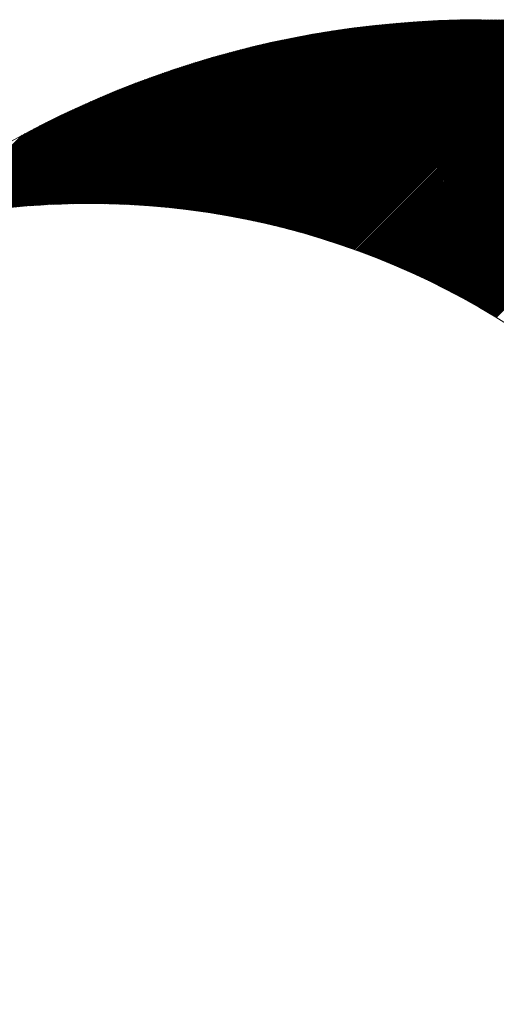
# Model space of a CAD drawing. Units: millimetres. Extents: x 0 to 1260, y 0 to 891.
# Drawn here: x 1025 to 1034, y 55 to 73 of the extents above; entities that cross this region are included whole.
import ezdxf

# ---------------------------------------------------------------- set-up
doc = ezdxf.new("R2010")
doc.units = ezdxf.units.MM
doc.header["$LTSCALE"] = 3

# ---------------------------------------------------------------- blocks, each defined once
blk = doc.blocks.new('SW_HATCH_0')
at = {"color": 0, "linetype": 'Continuous', "lineweight": 18}
for p, q in [((8.634, 3.688), (5.301, 0.354)), ((8.665, 3.692), (5.324, 0.352)), ((8.695, 3.696), (5.348, 0.35)), ((8.726, 3.701), (5.372, 0.347)), ((8.756, 3.705), (5.396, 0.345)), ((8.786, 3.709), (5.42, 0.342)), ((8.817, 3.713), (5.444, 0.34)), ((8.847, 3.717), (5.467, 0.337)), ((8.877, 3.721), (5.491, 0.334)), ((8.907, 3.724), (5.515, 0.332)), ((8.937, 3.728), (5.538, 0.329)), ((8.967, 3.732), (5.562, 0.326)), ((8.997, 3.735), (5.586, 0.324)), ((9.027, 3.739), (5.609, 0.321)), ((9.057, 3.743), (5.633, 0.318)), ((9.087, 3.746), (5.656, 0.315)), ((9.117, 3.749), (5.679, 0.312)), ((9.146, 3.753), (5.703, 0.309)), ((9.176, 3.756), (5.726, 0.306)), ((9.205, 3.759), (5.749, 0.303)), ((9.235, 3.763), (5.773, 0.3)), ((9.264, 3.766), (5.796, 0.297)), ((9.294, 3.769), (5.819, 0.294)), ((9.323, 3.772), (5.842, 0.291)), ((9.352, 3.775), (5.866, 0.288)), ((9.382, 3.778), (5.889, 0.285)), ((9.411, 3.781), (5.912, 0.282)), ((9.44, 3.783), (5.935, 0.278)), ((9.469, 3.786), (5.958, 0.275)), ((9.498, 3.789), (5.981, 0.272)), ((9.527, 3.792), (6.004, 0.268)), ((9.556, 3.794), (6.027, 0.265)), ((9.585, 3.797), (6.05, 0.261)), ((9.614, 3.799), (6.072, 0.258)), ((9.642, 3.802), (6.095, 0.255)), ((9.671, 3.804), (6.118, 0.251)), ((9.7, 3.806), (6.141, 0.247)), ((9.728, 3.809), (6.164, 0.244)), ((9.757, 3.811), (6.186, 0.24)), ((9.785, 3.813), (6.209, 0.237)), ((9.814, 3.815), (6.232, 0.233)), ((9.842, 3.818), (6.254, 0.229)), ((9.871, 3.82), (6.277, 0.226)), ((9.899, 3.822), (6.299, 0.222)), ((9.927, 3.824), (6.322, 0.218)), ((9.956, 3.826), (6.344, 0.214)), ((9.984, 3.827), (6.367, 0.21)), ((10.012, 3.829), (6.389, 0.206)), ((10.04, 3.831), (6.411, 0.202)), ((10.068, 3.833), (6.434, 0.199)), ((10.096, 3.834), (6.456, 0.195)), ((10.124, 3.836), (6.478, 0.191)), ((10.152, 3.838), (6.501, 0.186)), ((10.18, 3.839), (6.523, 0.182)), ((10.208, 3.841), (6.545, 0.178)), ((10.235, 3.842), (6.567, 0.174)), ((10.263, 3.844), (6.59, 0.17)), ((10.291, 3.845), (6.612, 0.166)), ((10.318, 3.846), (6.634, 0.162)), ((10.346, 3.848), (6.656, 0.157)), ((10.374, 3.849), (6.678, 0.153)), ((10.401, 3.85), (6.7, 0.149)), ((10.429, 3.851), (6.722, 0.144)), ((10.456, 3.852), (6.744, 0.14)), ((10.483, 3.853), (6.766, 0.136)), ((10.511, 3.854), (6.788, 0.131)), ((10.538, 3.855), (6.809, 0.127)), ((10.565, 3.856), (6.831, 0.122)), ((10.593, 3.857), (6.853, 0.118)), ((10.62, 3.858), (6.875, 0.113)), ((10.647, 3.859), (6.896, 0.109)), ((10.674, 3.86), (6.918, 0.104)), ((10.701, 3.861), (6.94, 0.099)), ((10.728, 3.861), (6.962, 0.095)), ((10.755, 3.862), (6.983, 0.09)), ((10.782, 3.863), (7.005, 0.085)), ((10.809, 3.863), (7.026, 0.081)), ((10.836, 3.864), (7.048, 0.076)), ((10.862, 3.864), (7.069, 0.071)), ((10.889, 3.865), (7.091, 0.066)), ((10.916, 3.865), (7.112, 0.061)), ((10.943, 3.865), (7.134, 0.057)), ((10.969, 3.866), (7.155, 0.052)), ((10.996, 3.866), (7.177, 0.047)), ((11.022, 3.866), (7.198, 0.042)), ((11.049, 3.867), (7.219, 0.037)), ((11.075, 3.867), (7.241, 0.032)), ((11.102, 3.867), (7.262, 0.027)), ((11.128, 3.867), (7.283, 0.022)), ((11.155, 3.867), (7.304, 0.017)), ((11.181, 3.867), (7.325, 0.011)), ((11.207, 3.867), (7.347, 0.006)), ((11.234, 3.867), (7.368, 0.001)), ((11.26, 3.867), (7.389, -0.004)), ((11.286, 3.867), (7.41, -0.009)), ((11.312, 3.867), (7.431, -0.015)), ((11.338, 3.867), (7.452, -0.02)), ((11.364, 3.866), (7.473, -0.025)), ((11.391, 3.866), (7.494, -0.031)), ((11.417, 3.866), (7.515, -0.036)), ((11.442, 3.865), (7.536, -0.041)), ((11.468, 3.865), (7.557, -0.047)), ((11.494, 3.865), (7.578, -0.052)), ((11.52, 3.864), (7.598, -0.058)), ((11.546, 3.864), (7.619, -0.063)), ((11.572, 3.863), (7.64, -0.069)), ((11.598, 3.863), (7.661, -0.074)), ((11.623, 3.862), (7.681, -0.08)), ((11.649, 3.861), (7.702, -0.085)), ((11.675, 3.861), (7.723, -0.091)), ((11.7, 3.86), (7.744, -0.097)), ((11.726, 3.859), (7.764, -0.102)), ((11.751, 3.859), (7.785, -0.108)), ((11.777, 3.858), (7.805, -0.114)), ((11.802, 3.857), (7.826, -0.12)), ((11.828, 3.856), (7.846, -0.125)), ((11.853, 3.855), (7.867, -0.131)), ((11.879, 3.854), (7.887, -0.137)), ((11.904, 3.853), (7.908, -0.143)), ((11.929, 3.852), (7.928, -0.149)), ((11.955, 3.851), (7.949, -0.155)), ((11.98, 3.85), (7.969, -0.16)), ((12.005, 3.849), (7.989, -0.166)), ((12.03, 3.848), (8.01, -0.172)), ((12.055, 3.847), (8.03, -0.178)), ((12.081, 3.846), (8.05, -0.184)), ((12.106, 3.844), (8.071, -0.191)), ((12.131, 3.843), (8.091, -0.197)), ((12.156, 3.842), (8.111, -0.203)), ((12.181, 3.841), (8.131, -0.209)), ((12.206, 3.839), (8.151, -0.215)), ((12.231, 3.838), (8.172, -0.221)), ((12.255, 3.836), (8.192, -0.227)), ((12.28, 3.835), (8.212, -0.234)), ((12.305, 3.833), (8.232, -0.24)), ((12.33, 3.832), (8.252, -0.246)), ((12.355, 3.83), (8.272, -0.252)), ((12.379, 3.829), (8.292, -0.259)), ((12.404, 3.827), (8.312, -0.265)), ((12.429, 3.826), (8.332, -0.271)), ((12.453, 3.824), (8.352, -0.278)), ((12.478, 3.822), (8.372, -0.284)), ((12.503, 3.82), (8.391, -0.291)), ((12.527, 3.819), (8.411, -0.297)), ((12.552, 3.817), (8.431, -0.304)), ((12.576, 3.815), (8.451, -0.31)), ((12.601, 3.813), (8.471, -0.317)), ((12.625, 3.811), (8.49, -0.323)), ((12.649, 3.809), (8.51, -0.33)), ((12.674, 3.807), (8.53, -0.336)), ((12.698, 3.805), (8.55, -0.343)), ((12.722, 3.803), (8.569, -0.35)), ((12.747, 3.801), (8.589, -0.356)), ((12.771, 3.799), (8.608, -0.363)), ((12.795, 3.797), (8.628, -0.37)), ((12.819, 3.795), (8.648, -0.377)), ((12.843, 3.793), (8.667, -0.383)), ((12.867, 3.791), (8.687, -0.39)), ((12.892, 3.788), (8.706, -0.397)), ((12.916, 3.786), (8.726, -0.404)), ((12.94, 3.784), (8.745, -0.411)), ((12.964, 3.782), (8.764, -0.417)), ((12.988, 3.779), (8.784, -0.424)), ((13.012, 3.777), (8.803, -0.431)), ((13.035, 3.775), (8.823, -0.438)), ((13.059, 3.772), (8.842, -0.445)), ((13.083, 3.77), (8.861, -0.452)), ((13.107, 3.767), (8.881, -0.459)), ((13.131, 3.765), (8.9, -0.466)), ((13.155, 3.762), (8.919, -0.473)), ((13.178, 3.76), (8.938, -0.48)), ((13.202, 3.757), (8.957, -0.488)), ((13.226, 3.754), (8.977, -0.495)), ((13.249, 3.752), (8.996, -0.502)), ((13.273, 3.749), (9.015, -0.509)), ((13.297, 3.746), (9.034, -0.516)), ((13.32, 3.744), (9.053, -0.523)), ((13.344, 3.741), (9.072, -0.531)), ((13.367, 3.738), (9.091, -0.538)), ((13.391, 3.735), (9.11, -0.545)), ((13.414, 3.732), (9.129, -0.553)), ((13.438, 3.729), (9.148, -0.56)), ((13.461, 3.726), (9.167, -0.567)), ((13.484, 3.724), (9.186, -0.575)), ((13.508, 3.721), (9.205, -0.582)), ((13.531, 3.718), (9.224, -0.589)), ((13.554, 3.715), (9.243, -0.597)), ((13.578, 3.712), (9.262, -0.604)), ((13.601, 3.708), (9.28, -0.612)), ((13.624, 3.705), (9.299, -0.619)), ((13.647, 3.702), (9.318, -0.627)), ((13.67, 3.699), (9.337, -0.634)), ((13.693, 3.696), (9.356, -0.642)), ((13.717, 3.693), (9.374, -0.65)), ((13.74, 3.689), (9.393, -0.657)), ((7.586, 3.508), (4.489, 0.411)), ((7.619, 3.515), (4.515, 0.41)), ((7.652, 3.521), (4.54, 0.409)), ((7.685, 3.528), (4.565, 0.408)), ((7.717, 3.534), (4.59, 0.407)), ((7.75, 3.54), (4.615, 0.406)), ((7.783, 3.547), (4.64, 0.404)), ((7.815, 3.553), (4.665, 0.403)), ((7.847, 3.559), (4.69, 0.402)), ((7.88, 3.565), (4.715, 0.4)), ((7.912, 3.571), (4.74, 0.399)), ((7.944, 3.577), (4.764, 0.397)), ((7.976, 3.582), (4.789, 0.396)), ((8.008, 3.588), (4.814, 0.394)), ((8.04, 3.594), (4.839, 0.392)), ((8.072, 3.599), (4.863, 0.391)), ((8.104, 3.605), (4.888, 0.389)), ((8.135, 3.61), (4.912, 0.387)), ((8.167, 3.616), (4.937, 0.386)), ((8.199, 3.621), (4.962, 0.384)), ((8.23, 3.626), (4.986, 0.382)), ((8.262, 3.631), (5.01, 0.38)), ((8.293, 3.636), (5.035, 0.378)), ((8.324, 3.641), (5.059, 0.376)), ((8.356, 3.646), (5.083, 0.374)), ((8.387, 3.651), (5.108, 0.372)), ((8.418, 3.656), (5.132, 0.37)), ((8.449, 3.661), (5.156, 0.368)), ((8.48, 3.665), (5.18, 0.366)), ((8.511, 3.67), (5.204, 0.363)), ((8.542, 3.675), (5.229, 0.361)), ((8.573, 3.679), (5.253, 0.359)), ((8.603, 3.683), (5.277, 0.357)), ((13.763, 3.686), (9.412, -0.665)), ((13.786, 3.683), (9.43, -0.672)), ((13.809, 3.68), (9.449, -0.68)), ((13.832, 3.676), (9.468, -0.688)), ((13.855, 3.673), (9.486, -0.696)), ((13.878, 3.67), (9.505, -0.703)), ((13.9, 3.666), (9.523, -0.711)), ((13.923, 3.663), (9.542, -0.719)), ((13.946, 3.659), (9.56, -0.727)), ((13.969, 3.656), (9.579, -0.734)), ((13.992, 3.652), (9.597, -0.742)), ((14.015, 3.649), (9.616, -0.75)), ((14.037, 3.645), (9.634, -0.758)), ((14.06, 3.641), (9.653, -0.766)), ((14.083, 3.638), (9.671, -0.774)), ((14.105, 3.634), (9.689, -0.782)), ((14.128, 3.631), (9.708, -0.79)), ((14.151, 3.627), (9.726, -0.798)), ((14.173, 3.623), (9.744, -0.806)), ((14.196, 3.619), (9.762, -0.814)), ((14.218, 3.616), (9.781, -0.822)), ((14.241, 3.612), (9.799, -0.83)), ((14.263, 3.608), (9.817, -0.838)), ((14.286, 3.604), (9.835, -0.846)), ((14.308, 3.6), (9.854, -0.854)), ((14.331, 3.596), (9.872, -0.863)), ((14.353, 3.592), (9.89, -0.871)), ((14.375, 3.588), (9.908, -0.879)), ((14.398, 3.585), (9.926, -0.887)), ((14.42, 3.581), (9.944, -0.895)), ((14.442, 3.576), (9.962, -0.904)), ((14.465, 3.572), (9.98, -0.912)), ((14.487, 3.568), (9.998, -0.92)), ((14.509, 3.564), (10.016, -0.929)), ((14.531, 3.56), (10.034, -0.937)), ((14.553, 3.556), (10.052, -0.945)), ((14.575, 3.552), (10.07, -0.954)), ((14.598, 3.548), (10.088, -0.962)), ((14.62, 3.543), (10.106, -0.97)), ((14.642, 3.539), (10.124, -0.979)), ((14.664, 3.535), (10.142, -0.987)), ((14.686, 3.531), (10.159, -0.996)), ((14.708, 3.526), (10.177, -1.004)), ((14.73, 3.522), (10.195, -1.013)), ((14.752, 3.518), (10.213, -1.021)), ((14.774, 3.513), (10.23, -1.03)), ((14.796, 3.509), (10.248, -1.039)), ((14.817, 3.504), (10.266, -1.047)), ((6.77, 3.324), (3.872, 0.425)), ((6.805, 3.332), (3.898, 0.425)), ((6.84, 3.341), (3.924, 0.425)), ((6.875, 3.35), (3.95, 0.425)), ((6.91, 3.358), (3.976, 0.425)), ((6.944, 3.366), (4.002, 0.424)), ((6.979, 3.375), (4.028, 0.424)), ((7.013, 3.383), (4.054, 0.424)), ((7.048, 3.391), (4.08, 0.423)), ((7.082, 3.399), (4.106, 0.423)), ((7.116, 3.407), (4.132, 0.422)), ((7.151, 3.415), (4.158, 0.422)), ((7.185, 3.422), (4.184, 0.421)), ((7.218, 3.43), (4.209, 0.421)), ((7.252, 3.437), (4.235, 0.42)), ((7.286, 3.445), (4.261, 0.419)), ((7.32, 3.452), (4.286, 0.419)), ((7.353, 3.46), (4.312, 0.418)), ((7.387, 3.467), (4.337, 0.417)), ((7.42, 3.474), (4.363, 0.416)), ((7.454, 3.481), (4.388, 0.415)), ((7.487, 3.488), (4.414, 0.415)), ((7.52, 3.495), (4.439, 0.414)), ((7.553, 3.501), (4.464, 0.413)), ((14.839, 3.5), (10.284, -1.056)), ((14.861, 3.496), (10.301, -1.064)), ((14.883, 3.491), (10.319, -1.073)), ((14.905, 3.487), (10.337, -1.082)), ((14.927, 3.482), (10.354, -1.09)), ((14.948, 3.477), (10.372, -1.099)), ((14.97, 3.473), (10.389, -1.108)), ((14.992, 3.468), (10.407, -1.117)), ((15.013, 3.464), (10.424, -1.125)), ((15.035, 3.459), (10.442, -1.134)), ((15.057, 3.454), (10.459, -1.143)), ((15.078, 3.449), (10.477, -1.152)), ((15.1, 3.445), (10.494, -1.161)), ((15.121, 3.44), (10.512, -1.17)), ((15.143, 3.435), (10.529, -1.178)), ((15.164, 3.43), (10.547, -1.187)), ((15.186, 3.426), (10.564, -1.196)), ((15.207, 3.421), (10.581, -1.205)), ((15.229, 3.416), (10.599, -1.214)), ((15.25, 3.411), (10.616, -1.223)), ((15.272, 3.406), (10.633, -1.232)), ((15.293, 3.401), (10.651, -1.241)), ((15.314, 3.396), (10.668, -1.25)), ((15.336, 3.391), (10.685, -1.259)), ((15.357, 3.386), (10.702, -1.269)), ((15.378, 3.381), (10.719, -1.278)), ((15.4, 3.376), (10.737, -1.287)), ((15.421, 3.371), (10.754, -1.296)), ((15.442, 3.366), (10.771, -1.305)), ((15.463, 3.361), (10.788, -1.314)), ((15.484, 3.356), (10.805, -1.323)), ((15.506, 3.351), (10.822, -1.333)), ((15.527, 3.345), (10.839, -1.342)), ((15.548, 3.34), (10.856, -1.351)), ((15.569, 3.335), (10.873, -1.36)), ((15.59, 3.33), (10.89, -1.37)), ((15.611, 3.325), (10.907, -1.379)), ((15.632, 3.319), (10.924, -1.388)), ((6.083, 3.137), (3.364, 0.417)), ((6.121, 3.148), (3.391, 0.418)), ((6.158, 3.158), (3.418, 0.419)), ((6.195, 3.169), (3.445, 0.42)), ((6.231, 3.18), (3.472, 0.42)), ((6.268, 3.19), (3.499, 0.421)), ((6.305, 3.2), (3.526, 0.422)), ((6.341, 3.21), (3.553, 0.422)), ((6.377, 3.22), (3.58, 0.423)), ((6.414, 3.23), (3.607, 0.423)), ((6.45, 3.24), (3.633, 0.424)), ((6.486, 3.25), (3.66, 0.424)), ((6.522, 3.259), (3.687, 0.424)), ((6.558, 3.269), (3.713, 0.424)), ((6.593, 3.278), (3.74, 0.425)), ((6.629, 3.288), (3.766, 0.425)), ((6.664, 3.297), (3.793, 0.425)), ((6.7, 3.306), (3.819, 0.425)), ((6.735, 3.315), (3.845, 0.425)), ((15.653, 3.314), (10.941, -1.398)), ((15.674, 3.309), (10.958, -1.407)), ((15.695, 3.303), (10.975, -1.417)), ((15.716, 3.298), (10.992, -1.426)), ((15.737, 3.293), (11.009, -1.435)), ((15.758, 3.287), (11.026, -1.445)), ((15.779, 3.282), (11.043, -1.454)), ((15.8, 3.276), (11.059, -1.464)), ((15.82, 3.271), (11.076, -1.473)), ((15.841, 3.265), (11.093, -1.483)), ((15.862, 3.26), (11.11, -1.492)), ((15.883, 3.254), (11.127, -1.502)), ((15.903, 3.249), (11.143, -1.511)), ((15.924, 3.243), (11.16, -1.521)), ((15.945, 3.238), (11.177, -1.531)), ((15.966, 3.232), (11.193, -1.54)), ((15.986, 3.226), (11.21, -1.55)), ((16.007, 3.221), (11.227, -1.56)), ((16.028, 3.215), (11.243, -1.569)), ((16.048, 3.209), (11.26, -1.579)), ((16.069, 3.203), (11.276, -1.589)), ((16.089, 3.198), (11.293, -1.599)), ((16.11, 3.192), (11.31, -1.608)), ((16.13, 3.186), (11.326, -1.618)), ((16.151, 3.18), (11.343, -1.628)), ((16.171, 3.175), (11.359, -1.638)), ((16.192, 3.169), (11.376, -1.648)), ((16.212, 3.163), (11.392, -1.657)), ((16.233, 3.157), (11.408, -1.667)), ((16.253, 3.151), (11.425, -1.677)), ((16.273, 3.145), (11.441, -1.687)), ((16.294, 3.139), (11.458, -1.697)), ((5.51, 2.958), (2.95, 0.398)), ((5.549, 2.971), (2.978, 0.399)), ((5.589, 2.984), (3.006, 0.401)), ((5.627, 2.996), (3.034, 0.403)), ((5.666, 3.009), (3.061, 0.404)), ((5.705, 3.021), (3.089, 0.406)), ((5.743, 3.033), (3.117, 0.407)), ((5.782, 3.045), (3.144, 0.408)), ((5.82, 3.057), (3.172, 0.41)), ((5.858, 3.069), (3.2, 0.411)), ((5.896, 3.081), (3.227, 0.412)), ((5.934, 3.092), (3.255, 0.413)), ((5.971, 3.104), (3.282, 0.414)), ((6.009, 3.115), (3.309, 0.415)), ((6.046, 3.126), (3.337, 0.416)), ((16.314, 3.133), (11.474, -1.707)), ((4.986, 2.776), (2.581, 0.371)), ((5.028, 2.791), (2.609, 0.373)), ((5.069, 2.806), (2.638, 0.375)), ((5.11, 2.821), (2.667, 0.378)), ((5.151, 2.835), (2.695, 0.38)), ((5.191, 2.85), (2.724, 0.382)), ((5.232, 2.864), (2.752, 0.384)), ((5.272, 2.878), (2.781, 0.386)), ((5.312, 2.892), (2.809, 0.388)), ((5.352, 2.905), (2.837, 0.39)), ((5.392, 2.919), (2.865, 0.392)), ((5.431, 2.932), (2.894, 0.394)), ((5.471, 2.945), (2.922, 0.396)), ((4.476, 2.581), (2.23, 0.336)), ((4.519, 2.599), (2.26, 0.339)), ((4.563, 2.616), (2.289, 0.343)), ((4.606, 2.633), (2.319, 0.346)), ((4.649, 2.65), (2.348, 0.349)), ((4.692, 2.666), (2.378, 0.352)), ((4.735, 2.683), (2.407, 0.355)), ((4.777, 2.699), (2.436, 0.357)), ((4.819, 2.715), (2.465, 0.36)), ((4.861, 2.73), (2.494, 0.363)), ((4.903, 2.746), (2.523, 0.366)), ((4.945, 2.761), (2.552, 0.368)), ((4.072, 2.415), (1.962, 0.304)), ((4.118, 2.434), (1.992, 0.308)), ((4.164, 2.453), (2.022, 0.312)), ((4.209, 2.472), (2.052, 0.315)), ((4.254, 2.491), (2.082, 0.319)), ((4.299, 2.51), (2.112, 0.323)), ((4.343, 2.528), (2.141, 0.326)), ((4.388, 2.546), (2.171, 0.33)), ((4.432, 2.564), (2.201, 0.333)), ((3.647, 2.226), (1.687, 0.266)), ((3.695, 2.248), (1.717, 0.27)), ((3.744, 2.27), (1.748, 0.275)), ((3.791, 2.292), (1.779, 0.279)), ((3.839, 2.313), (1.81, 0.284)), ((3.886, 2.334), (1.84, 0.288)), ((3.933, 2.354), (1.871, 0.292)), ((3.98, 2.375), (1.901, 0.296)), ((4.026, 2.395), (1.931, 0.3)), ((3.247, 2.037), (1.437, 0.227)), ((3.299, 2.062), (1.468, 0.232)), ((3.349, 2.087), (1.5, 0.237)), ((3.4, 2.111), (1.531, 0.242)), ((3.45, 2.135), (1.562, 0.247)), ((3.5, 2.158), (1.594, 0.252)), ((3.549, 2.181), (1.625, 0.257)), ((3.598, 2.204), (1.656, 0.261)), ((2.877, 1.851), (1.214, 0.188)), ((2.931, 1.879), (1.246, 0.194)), ((2.985, 1.906), (1.278, 0.199)), ((3.038, 1.933), (1.31, 0.205)), ((3.091, 1.96), (1.342, 0.211)), ((3.144, 1.986), (1.374, 0.216)), ((3.196, 2.012), (1.405, 0.221)), ((2.598, 1.704), (1.052, 0.158)), ((2.655, 1.734), (1.085, 0.164)), ((2.711, 1.764), (1.117, 0.17)), ((2.767, 1.794), (1.15, 0.176)), ((2.822, 1.823), (1.182, 0.182))]:
    blk.add_line(p, q, dxfattribs=at)

msp = doc.modelspace()

# ---------------------------------------------------------------- linework, layer by layer
at = {"color": 161, "linetype": 'Continuous', "lineweight": 18}
for points, knots in [([(1022.28277, 41.008965), (1025.392823, 38.506337), (1029.342246, 37.009622), (1033.642552, 37.009622), (1043.651905, 37.009622), (1051.769673, 45.123484), (1051.769673, 55.135875), (1051.769673, 65.143926), (1043.651905, 73.26097), (1033.642552, 73.26097)], [5, 5, 5, 5, 6, 6, 6, 7, 7, 7, 8, 8, 8, 8]), ([(1022.28277, 69.261049), (1023.560129, 69.623652), (1024.908388, 69.818989), (1026.300344, 69.818989), (1034.408707, 69.818989), (1040.983458, 63.244817), (1040.983458, 55.135875), (1040.983458, 47.024908), (1034.408707, 40.45334), (1026.300344, 40.45334), (1024.908388, 40.45334), (1023.560129, 40.645493), (1022.28277, 41.008965)], [1, 1, 1, 1, 2, 2, 2, 3, 3, 3, 4, 4, 4, 5, 5, 5, 5])]:
    msp.add_open_spline(points, degree=3, knots=knots, dxfattribs=at)
msp.add_open_spline([(1033.642552, 73.26097), (1029.342246, 73.26097), (1025.392823, 71.763098), (1022.28277, 69.261049)], degree=3, dxfattribs=at)

# ---------------------------------------------------------------- block references
at = {"color": 7, "linetype": 'Continuous', "lineweight": 18}
msp.add_blockref('SW_HATCH_0', (1022.449871, 69.393881), dxfattribs=at)

doc.saveas('drawing.dxf')
